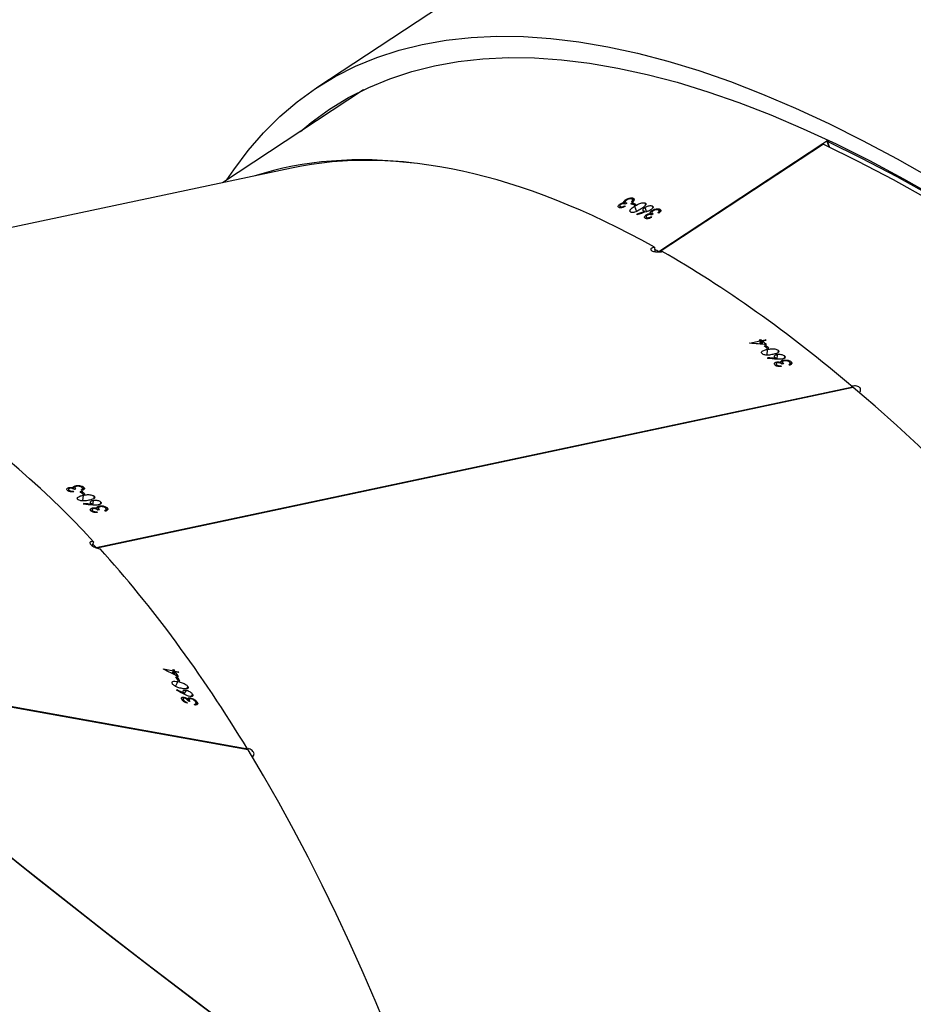
# Model space of a CAD drawing. Units: centimetres. Extents: x -1564 to 1131, y -2520 to -1089.
# Drawn here: x -299 to -281, y -1996 to -1976 of the extents above; entities that cross this region are included whole.
import ezdxf

# ---------------------------------------------------------------- set-up
doc = ezdxf.new("R2010")
doc.units = ezdxf.units.CM
doc.layers.add('VP-EQ', color=7, linetype='Continuous', true_color=0x8a3492)
doc.layers.add('VP-HIC', color=6, linetype='Continuous')

# ---------------------------------------------------------------- blocks, each defined once
blk = doc.blocks.new('3231_')
at = {"color": 7, "linetype": 'Continuous', "lineweight": 25}
for p, q in [((2250.418, 769.064), (2264.949, 766.449)), ((2250.43, 769.062), (2250.426, 769.051)), ((2250.426, 769.051), (2264.965, 766.435)), ((2251.436, 768.11), (2251.466, 768.163)), ((2251.478, 768.164), (2251.461, 768.134)), ((2251.462, 768.136), (2251.478, 768.164)), ((2251.482, 768.164), (2251.493, 768.145)), ((2251.573, 768.021), (2251.585, 768.042)), ((2251.584, 768.093), (2251.614, 768.087)), ((2251.595, 768.049), (2251.616, 768.086)), ((2251.618, 768.024), (2251.637, 768.058)), ((2251.63, 768.042), (2251.638, 768.057)), ((2251.634, 768.129), (2251.645, 768.111)), ((2251.645, 768.111), (2251.651, 768.122)), ((2251.704, 768.007), (2251.719, 768.033)), ((2251.715, 768.059), (2251.726, 768.077)), ((2251.72, 768.033), (2251.737, 768.064)), ((2251.533, 767.947), (2251.559, 767.994)), ((2251.625, 767.793), (2251.651, 767.839)), ((2251.661, 767.866), (2251.698, 767.931)), ((2251.696, 767.933), (2251.703, 767.945)), ((2251.847, 767.858), (2251.854, 767.869)), ((2251.784, 767.686), (2251.814, 767.68)), ((2251.822, 767.695), (2251.875, 767.789)), ((2251.832, 767.608), (2251.845, 767.63)), ((2251.803, 767.514), (2251.871, 767.502)), ((2251.803, 767.514), (2251.815, 767.496)), ((2251.815, 767.496), (2251.823, 767.511)), ((2251.882, 767.484), (2251.815, 767.496)), ((2251.862, 767.602), (2251.832, 767.608)), ((2251.871, 767.502), (2251.9, 767.553)), ((2251.882, 767.484), (2251.916, 767.545)), ((2251.897, 767.461), (2251.938, 767.534)), ((2251.927, 767.456), (2251.897, 767.461)), ((2251.912, 767.479), (2251.942, 767.532)), ((2252.115, 767.442), (2251.912, 767.479)), ((2238.3, 761.803), (2253.439, 765.021)), ((2238.31, 761.794), (2253.459, 765.014)), ((2253.263, 764.275), (2253.26, 764.241)), ((2253.262, 764.246), (2253.264, 764.276)), ((2253.275, 764.28), (2253.291, 764.267)), ((2253.435, 764.307), (2253.45, 764.293)), ((2253.45, 764.293), (2253.451, 764.307)), ((2253.532, 764.271), (2253.534, 764.295)), ((2253.544, 764.251), (2253.547, 764.29)), ((2253.242, 764.21), (2253.247, 764.266)), ((2253.376, 764.091), (2253.38, 764.142)), ((2253.394, 764.252), (2253.425, 764.259)), ((2253.399, 764.179), (2253.401, 764.199)), ((2253.415, 764.217), (2253.419, 764.258)), ((2253.443, 764.2), (2253.447, 764.245)), ((2253.451, 764.221), (2253.453, 764.241)), ((2253.523, 764.064), (2253.531, 764.158)), ((2253.534, 764.217), (2253.535, 764.238)), ((2253.542, 764.143), (2253.543, 764.157)), ((2253.711, 764.13), (2253.712, 764.144)), ((2253.723, 763.963), (2253.732, 764.076)), ((2253.504, 763.98), (2253.508, 764.028)), ((2253.687, 763.939), (2253.719, 763.946)), ((2253.753, 763.883), (2253.755, 763.914)), ((2253.784, 763.889), (2253.753, 763.883)), ((2253.906, 763.894), (2253.921, 763.881)), ((2253.921, 763.881), (2253.922, 763.894)), ((2254.003, 763.861), (2254.005, 763.883)), ((2254.015, 763.841), (2254.018, 763.879)), ((2253.713, 763.8), (2253.717, 763.854)), ((2253.734, 763.862), (2253.731, 763.829)), ((2253.733, 763.834), (2253.735, 763.862)), ((2253.746, 763.867), (2253.761, 763.854)), ((2253.865, 763.842), (2253.896, 763.848)), ((2253.871, 763.771), (2253.872, 763.791)), ((2253.886, 763.808), (2253.89, 763.847)), ((2253.915, 763.791), (2253.918, 763.835)), ((2253.922, 763.812), (2253.924, 763.831)), ((2254.005, 763.809), (2254.007, 763.829)), ((2238.309, 761.805), (2238.31, 761.794)), ((2239.543, 761.288), (2239.548, 761.344)), ((2239.565, 761.353), (2239.562, 761.318)), ((2239.563, 761.323), (2239.566, 761.353)), ((2239.577, 761.358), (2239.592, 761.344)), ((2239.695, 761.33), (2239.726, 761.337)), ((2239.717, 761.295), (2239.72, 761.335)), ((2239.736, 761.385), (2239.751, 761.371)), ((2239.745, 761.277), (2239.749, 761.322)), ((2239.751, 761.371), (2239.752, 761.385)), ((2239.752, 761.299), (2239.754, 761.319)), ((2239.834, 761.349), (2239.836, 761.372)), ((2239.835, 761.295), (2239.837, 761.316)), ((2239.845, 761.328), (2239.848, 761.367)), ((2239.677, 761.169), (2239.682, 761.22)), ((2239.701, 761.257), (2239.702, 761.277)), ((2239.824, 761.142), (2239.832, 761.236)), ((2239.844, 761.221), (2239.845, 761.235)), ((2240.012, 761.207), (2240.013, 761.221)), ((2240.024, 761.041), (2240.033, 761.154)), ((2239.805, 761.058), (2239.809, 761.106)), ((2239.989, 761.017), (2240.02, 761.024)), ((2240.054, 760.961), (2240.057, 760.992)), ((2240.085, 760.967), (2240.054, 760.961)), ((2240.117, 760.874), (2240.122, 760.936)), ((2240.132, 760.861), (2240.138, 760.935)), ((2240.152, 760.845), (2240.159, 760.933)), ((2240.163, 760.868), (2240.169, 760.932)), ((2240.046, 760.859), (2240.117, 760.874)), ((2240.046, 760.859), (2240.062, 760.846)), ((2240.062, 760.846), (2240.063, 760.863)), ((2240.132, 760.861), (2240.062, 760.846)), ((2240.183, 760.852), (2240.152, 760.845)), ((2240.375, 760.913), (2240.163, 760.868)), ((2249.548, 757.409), (2262.636, 760.19)), ((2238.898, 756.928), (2242.183, 759.091)), ((2238.91, 756.922), (2242.193, 759.085)), ((2242.333, 758.396), (2242.35, 758.388)), ((2242.35, 758.388), (2242.346, 758.401)), ((2242.432, 758.399), (2242.424, 758.422)), ((2242.447, 758.386), (2242.434, 758.422)), ((2242.446, 758.347), (2242.44, 758.363)), ((2242.175, 758.23), (2242.159, 758.274)), ((2242.175, 758.294), (2242.187, 758.262)), ((2242.186, 758.271), (2242.177, 758.296)), ((2242.191, 758.31), (2242.208, 758.303)), ((2242.307, 758.328), (2242.335, 758.346)), ((2242.327, 758.166), (2242.313, 758.204)), ((2242.334, 758.306), (2242.323, 758.338)), ((2242.329, 758.259), (2242.323, 758.276)), ((2242.365, 758.296), (2242.348, 758.343)), ((2242.368, 758.32), (2242.36, 758.34)), ((2242.47, 758.195), (2242.438, 758.283)), ((2242.47, 758.278), (2242.466, 758.292)), ((2242.63, 758.329), (2242.625, 758.342)), ((2242.678, 758.173), (2242.64, 758.277)), ((2242.65, 758.136), (2242.678, 758.155)), ((2242.863, 758.176), (2242.88, 758.169)), ((2242.88, 758.169), (2242.876, 758.181)), ((2242.962, 758.181), (2242.954, 758.203)), ((2242.976, 758.169), (2242.963, 758.203)), ((2242.47, 758.106), (2242.457, 758.143)), ((2242.705, 758.012), (2242.689, 758.054)), ((2242.705, 758.074), (2242.716, 758.044)), ((2242.716, 758.052), (2242.707, 758.076)), ((2242.724, 758.107), (2242.711, 758.141)), ((2242.721, 758.09), (2242.738, 758.083)), ((2242.751, 758.125), (2242.724, 758.107)), ((2242.837, 758.109), (2242.865, 758.128)), ((2242.863, 758.089), (2242.852, 758.119)), ((2242.857, 758.043), (2242.852, 758.06)), ((2242.894, 758.08), (2242.878, 758.125)), ((2242.897, 758.103), (2242.889, 758.123)), ((2242.974, 758.131), (2242.969, 758.147)), ((2248.107, 755.842), (2250.933, 757.703)), ((2238.778, 756.985), (2238.818, 756.875)), ((2238.83, 756.87), (2238.789, 756.979)), ((2238.83, 756.87), (2238.789, 756.979)), ((2238.788, 756.855), (2238.818, 756.875)), ((2238.799, 756.85), (2238.83, 756.87)), ((2238.83, 756.87), (2238.91, 756.922)), ((2238.906, 756.933), (2238.91, 756.922)), ((2243.507, 752.153), (2249.042, 755.799)), ((2243.507, 752.153), (2249.042, 755.799))]:
    blk.add_line(p, q, dxfattribs=at)
at = {"color": 7, "linetype": 'Continuous', "lineweight": 25, "flags": 128}
for points in [[(2238.898, 756.928), (2238.206, 757.267), (2237.502, 757.637), (2236.789, 758.037), (2236.066, 758.468), (2235.334, 758.928), (2234.595, 759.418), (2233.848, 759.936), (2233.095, 760.483), (2232.335, 761.057), (2231.571, 761.659), (2230.803, 762.287), (2230.031, 762.941), (2229.256, 763.621), (2228.479, 764.325), (2227.701, 765.054), (2226.922, 765.806), (2226.144, 766.58), (2225.366, 767.377), (2224.59, 768.194), (2223.816, 769.032)], [(2223.736, 768.979), (2224.51, 768.141), (2225.286, 767.324), (2226.063, 766.527), (2226.842, 765.753), (2227.621, 765.001), (2228.399, 764.273), (2229.176, 763.568), (2229.951, 762.889), (2230.723, 762.234), (2231.491, 761.606), (2232.255, 761.004), (2233.014, 760.43), (2233.768, 759.883), (2234.514, 759.365), (2235.254, 758.875), (2235.985, 758.415), (2236.708, 757.985), (2237.422, 757.584), (2238.125, 757.214), (2238.818, 756.875)], [(2252.113, 767.446), (2252.113, 767.445), (2252.114, 767.445), (2252.114, 767.444), (2252.114, 767.444), (2252.115, 767.444), (2252.115, 767.443), (2252.115, 767.443), (2252.115, 767.442)], [(2249.371, 756.674), (2249.154, 756.495), (2248.789, 756.231), (2248.405, 755.997), (2248.003, 755.792), (2247.581, 755.618), (2247.141, 755.473), (2246.683, 755.358), (2246.208, 755.274), (2245.715, 755.22), (2245.206, 755.196), (2244.681, 755.203), (2244.139, 755.24), (2243.583, 755.307), (2243.012, 755.405), (2242.426, 755.532), (2241.827, 755.69), (2241.214, 755.878), (2240.589, 756.095), (2239.952, 756.343), (2239.303, 756.619), (2238.643, 756.925), (2237.973, 757.259), (2237.293, 757.622), (2236.604, 758.013)], [(2249.371, 756.674), (2249.154, 756.495), (2248.789, 756.231), (2248.405, 755.997), (2248.003, 755.792), (2247.581, 755.618), (2247.141, 755.473), (2246.683, 755.358), (2246.208, 755.274), (2245.715, 755.22), (2245.206, 755.196), (2244.681, 755.203), (2244.139, 755.24), (2243.583, 755.307), (2243.012, 755.405), (2242.426, 755.532), (2241.827, 755.69), (2241.214, 755.878), (2240.589, 756.095), (2239.952, 756.343), (2239.303, 756.619), (2238.643, 756.925), (2237.973, 757.259), (2237.293, 757.622), (2236.604, 758.013)], [(2250.841, 757.642), (2250.706, 757.442), (2250.419, 757.058), (2250.111, 756.703), (2249.782, 756.377), (2249.433, 756.081), (2249.065, 755.814), (2248.676, 755.577), (2248.268, 755.369), (2247.841, 755.192), (2247.396, 755.046), (2246.932, 754.93), (2246.45, 754.844), (2245.952, 754.79), (2245.436, 754.766), (2244.904, 754.772), (2244.356, 754.81), (2243.792, 754.878), (2243.214, 754.977), (2242.621, 755.106), (2242.014, 755.266), (2241.394, 755.456), (2240.761, 755.676), (2240.115, 755.927), (2239.458, 756.207), (2238.79, 756.516), (2238.112, 756.855), (2237.423, 757.222), (2236.725, 757.618)], [(2250.841, 757.642), (2250.706, 757.442), (2250.419, 757.058), (2250.111, 756.703), (2249.782, 756.377), (2249.433, 756.081), (2249.065, 755.814), (2248.676, 755.577), (2248.268, 755.369), (2247.841, 755.192), (2247.396, 755.046), (2246.932, 754.93), (2246.45, 754.844), (2245.952, 754.79), (2245.436, 754.766), (2244.904, 754.772), (2244.356, 754.81), (2243.792, 754.878), (2243.214, 754.977), (2242.621, 755.106), (2242.014, 755.266), (2241.394, 755.456), (2240.761, 755.676), (2240.115, 755.927), (2239.458, 756.207), (2238.79, 756.516), (2238.112, 756.855), (2237.423, 757.222), (2236.725, 757.618)], [(2240.372, 760.916), (2240.372, 760.915), (2240.373, 760.915), (2240.373, 760.915), (2240.373, 760.914), (2240.374, 760.914), (2240.374, 760.914), (2240.374, 760.913), (2240.375, 760.913)]]:
    blk.add_lwpolyline(points, dxfattribs=at)
at = {"color": 7, "linetype": 'Continuous', "lineweight": 25}
for centre, radius, start, end in [((2271.84, 779.96), 23.514, 211.4684, 211.6911), ((2271.87, 779.955), 23.514, 211.4684, 211.6911), ((2271.625, 779.851), 23.296, 211.7357, 212.0122), ((2271.486, 779.765), 23.132, 212.0649, 212.1325), ((2271.516, 779.759), 23.132, 212.0649, 212.1325), ((2268.668, 781.334), 22.957, 229.2642, 229.4796), ((2268.699, 781.341), 22.957, 229.2642, 229.4796), ((2254.94, 778.398), 22.927, 229.2961, 229.5117), ((2254.972, 778.404), 22.927, 229.2961, 229.5117), ((2254.739, 778.192), 22.665, 229.5549, 229.8228), ((2254.612, 778.041), 22.467, 229.874, 229.9396), ((2254.643, 778.047), 22.467, 229.874, 229.9396), ((2250.516, 777.504), 20.877, 247.9499, 248.1667), ((2250.488, 777.486), 20.877, 247.9499, 248.1667)]:
    blk.add_arc(centre, radius, start, end, dxfattribs=at)
for centre, major_axis, ratio, start_param, end_param in [((2262.004, 800.439), (-0.399, 40.043), 0.475319, 6.193004, 8.749554), ((2235.429, 794.79), (-15.26, 37.029), 0.402784, 6.209414, 8.762865), ((2262.004, 800.439), (-0.399, 40.043), 0.475319, 2.466875, 2.650586), ((2266.139, 799.694), (64.023, -33.117), 0.483393, 4.736577, 4.739224), ((2266.092, 799.703), (64.034, -33.118), 0.483321, 4.737468, 4.739811), ((2269.469, 799.095), (21.371, 36.286), 0.030267, 3.69351, 3.694123), ((2265.353, 799.836), (61.515, -32.873), 0.499706, 4.75902, 4.763866), ((2262.004, 800.439), (-0.523, 40.093), 0.474106, 2.64801, 2.652135), ((2253.447, 764.965), (0.263, 0.72), 0.112775, 4.654175, 4.761438), ((2262.004, 800.439), (-0.399, 40.043), 0.475319, 2.658314, 3.051411), ((2253.469, 798.624), (71.744, -7.485), 0.475744, 4.762771, 4.765418), ((2253.419, 798.614), (71.756, -7.481), 0.475672, 4.763655, 4.765998), ((2256.894, 799.352), (7.031, 41.836), 0.114418, 3.731056, 3.731669), ((2235.429, 794.79), (-15.26, 37.029), 0.402784, 2.480186, 2.663897), ((2239.734, 795.705), (71.744, -7.485), 0.475744, 4.763277, 4.765924), ((2239.684, 795.694), (71.756, -7.481), 0.475672, 4.764162, 4.766505), ((2243.2, 796.442), (7.031, 41.836), 0.114418, 3.73055, 3.731163), ((2238.915, 795.531), (69.208, -8.284), 0.492182, 4.787403, 4.792248), ((2235.429, 794.79), (-15.369, 37.036), 0.401811, 2.661765, 2.66589), ((2242.202, 759.036), (-0.069, 0.756), 0.097467, 4.645456, 4.766647), ((2235.429, 794.79), (-15.26, 37.029), 0.402784, 2.671625, 3.067822), ((2227.877, 789.815), (69.187, 19.023), 0.479025, 4.791833, 4.79448), ((2227.833, 789.786), (69.197, 19.031), 0.478951, 4.792709, 4.795053), ((2230.908, 791.812), (-8.392, 41.611), 0.204567, 3.737215, 3.737828), ((2235.429, 794.79), (-15.369, 37.036), 0.401811, 2.916616, 3.107475)]:
    blk.add_ellipse(centre, major_axis=major_axis, ratio=ratio, start_param=start_param, end_param=end_param, dxfattribs=at)
for points, knots in [([(2250.338, 769.204), (2250.334, 769.202), (2250.318, 769.194), (2250.303, 769.172), (2250.296, 769.141), (2250.307, 769.107), (2250.335, 769.076), (2250.371, 769.051), (2250.4, 769.042), (2250.413, 769.038)], [0, 0, 0, 0, 0.0547136, 0.2144336, 0.376415, 0.5412414, 0.708256, 0.8758172, 1, 1, 1, 1]), ([(2251.436, 768.11), (2251.432, 768.119), (2251.425, 768.134), (2251.429, 768.151), (2251.445, 768.162), (2251.466, 768.164), (2251.48, 768.164), (2251.482, 768.164)], [0, 0, 0, 0, 0.261181, 0.466868, 0.672525, 0.946309, 1, 1, 1, 1]), ([(2251.573, 768.021), (2251.562, 768.024), (2251.538, 768.03), (2251.502, 768.048), (2251.471, 768.069), (2251.449, 768.091), (2251.44, 768.104), (2251.436, 768.11)], [0, 0, 0, 0, 0.214962, 0.430738, 0.643883, 0.845445, 1, 1, 1, 1]), ([(2251.462, 768.136), (2251.461, 768.134), (2251.458, 768.128), (2251.46, 768.117), (2251.465, 768.108), (2251.467, 768.104)], [0, 0, 0, 0, 0.251502, 0.68519, 1, 1, 1, 1]), ([(2251.493, 768.145), (2251.49, 768.145), (2251.483, 768.145), (2251.471, 768.143), (2251.466, 768.139), (2251.462, 768.136)], [0, 0, 0, 0, 0.251452, 0.50335, 1, 1, 1, 1]), ([(2251.467, 768.104), (2251.472, 768.096), (2251.482, 768.082), (2251.506, 768.063), (2251.528, 768.05), (2251.547, 768.043), (2251.556, 768.041), (2251.56, 768.04)], [0, 0, 0, 0, 0.314144, 0.530557, 0.746721, 0.911287, 1, 1, 1, 1]), ([(2251.56, 768.04), (2251.566, 768.039), (2251.578, 768.038), (2251.591, 768.043), (2251.598, 768.051), (2251.597, 768.068), (2251.589, 768.083), (2251.584, 768.093)], [0, 0, 0, 0, 0.158685, 0.318202, 0.482069, 0.648831, 1, 1, 1, 1]), ([(2251.618, 768.024), (2251.615, 768.023), (2251.607, 768.019), (2251.591, 768.018), (2251.578, 768.02), (2251.573, 768.021)], [0, 0, 0, 0, 0.251612, 0.747403, 1, 1, 1, 1]), ([(2251.614, 768.087), (2251.621, 768.078), (2251.631, 768.064), (2251.65, 768.046), (2251.666, 768.035), (2251.681, 768.028), (2251.69, 768.026), (2251.694, 768.026)], [0, 0, 0, 0, 0.39392, 0.590796, 0.743647, 0.897451, 1, 1, 1, 1]), ([(2251.63, 768.042), (2251.63, 768.04), (2251.629, 768.036), (2251.626, 768.03), (2251.621, 768.026), (2251.618, 768.024)], [0, 0, 0, 0, 0.25121, 0.502994, 1, 1, 1, 1]), ([(2251.704, 768.007), (2251.696, 768.009), (2251.678, 768.013), (2251.651, 768.026), (2251.637, 768.037), (2251.63, 768.042)], [0, 0, 0, 0, 0.345332, 0.694038, 1, 1, 1, 1]), ([(2251.634, 768.129), (2251.65, 768.124), (2251.676, 768.114), (2251.71, 768.093), (2251.732, 768.073), (2251.741, 768.06), (2251.745, 768.054)], [0, 0, 0, 0, 0.344776, 0.573021, 0.801581, 1, 1, 1, 1]), ([(2251.715, 768.059), (2251.71, 768.066), (2251.702, 768.077), (2251.68, 768.094), (2251.661, 768.103), (2251.649, 768.109), (2251.645, 768.111)], [0, 0, 0, 0, 0.344467, 0.567925, 0.861884, 1, 1, 1, 1]), ([(2251.694, 768.026), (2251.698, 768.025), (2251.707, 768.024), (2251.717, 768.028), (2251.722, 768.035), (2251.722, 768.046), (2251.717, 768.055), (2251.715, 768.059)], [0, 0, 0, 0, 0.161626, 0.323981, 0.555356, 0.777306, 1, 1, 1, 1]), ([(2251.745, 768.054), (2251.749, 768.046), (2251.756, 768.03), (2251.75, 768.013), (2251.733, 768.005), (2251.715, 768.005), (2251.706, 768.007), (2251.704, 768.007)], [0, 0, 0, 0, 0.267408, 0.536736, 0.766676, 0.971093, 1, 1, 1, 1]), ([(2251.533, 767.947), (2251.529, 767.954), (2251.522, 767.969), (2251.528, 767.986), (2251.545, 767.994), (2251.565, 767.996), (2251.58, 767.994), (2251.585, 767.993)], [0, 0, 0, 0, 0.235221, 0.472177, 0.680377, 0.884714, 1, 1, 1, 1]), ([(2251.661, 767.866), (2251.65, 767.869), (2251.627, 767.874), (2251.592, 767.891), (2251.564, 767.911), (2251.544, 767.93), (2251.536, 767.942), (2251.533, 767.947)], [0, 0, 0, 0, 0.227511, 0.457234, 0.652752, 0.863379, 1, 1, 1, 1]), ([(2251.585, 767.993), (2251.601, 767.989), (2251.625, 767.982), (2251.658, 767.967), (2251.675, 767.959), (2251.684, 767.955)], [0, 0, 0, 0, 0.480986, 0.739101, 1, 1, 1, 1]), ([(2251.625, 767.793), (2251.622, 767.8), (2251.615, 767.813), (2251.62, 767.829), (2251.636, 767.839), (2251.674, 767.844), (2251.713, 767.838), (2251.738, 767.834)], [0, 0, 0, 0, 0.145179, 0.291204, 0.428814, 0.635852, 1, 1, 1, 1]), ([(2251.712, 767.911), (2251.715, 767.904), (2251.722, 767.89), (2251.716, 767.874), (2251.701, 767.865), (2251.681, 767.863), (2251.666, 767.865), (2251.661, 767.866)], [0, 0, 0, 0, 0.229668, 0.461231, 0.671478, 0.888471, 1, 1, 1, 1]), ([(2251.696, 767.933), (2251.697, 767.931), (2251.7, 767.928), (2251.706, 767.92), (2251.709, 767.915), (2251.712, 767.911)], [0, 0, 0, 0, 0.250079, 0.500213, 1, 1, 1, 1]), ([(2251.738, 767.834), (2251.767, 767.828), (2251.81, 767.819), (2251.868, 767.794), (2251.901, 767.773), (2251.923, 767.754), (2251.931, 767.742), (2251.934, 767.738)], [0, 0, 0, 0, 0.421574, 0.610955, 0.759508, 0.908201, 1, 1, 1, 1]), ([(2251.822, 767.695), (2251.794, 767.701), (2251.753, 767.709), (2251.696, 767.733), (2251.661, 767.755), (2251.637, 767.776), (2251.628, 767.788), (2251.625, 767.793)], [0, 0, 0, 0, 0.399713, 0.572632, 0.747087, 0.901555, 1, 1, 1, 1]), ([(2251.934, 767.738), (2251.937, 767.731), (2251.944, 767.717), (2251.939, 767.701), (2251.921, 767.69), (2251.883, 767.685), (2251.845, 767.691), (2251.822, 767.695)], [0, 0, 0, 0, 0.1486476, 0.2980066, 0.4401515, 0.661886, 1, 1, 1, 1]), ([(2253.513, 764.893), (2253.526, 764.892), (2253.552, 764.889), (2253.577, 764.894), (2253.59, 764.907), (2253.586, 764.925), (2253.572, 764.945), (2253.547, 764.967), (2253.507, 764.993), (2253.46, 765.015), (2253.416, 765.03), (2253.392, 765.035), (2253.382, 765.037)], [0, 0, 0, 0, 0.103993, 0.208651, 0.31454, 0.422282, 0.491055, 0.600741, 0.710459, 0.819229, 0.926182, 1, 1, 1, 1]), ([(2253.242, 764.21), (2253.236, 764.217), (2253.225, 764.229), (2253.225, 764.248), (2253.239, 764.264), (2253.259, 764.275), (2253.273, 764.28), (2253.275, 764.28)], [0, 0, 0, 0, 0.2611738, 0.4668593, 0.6725158, 0.9462995, 1, 1, 1, 1]), ([(2253.435, 764.307), (2253.452, 764.308), (2253.48, 764.309), (2253.519, 764.302), (2253.546, 764.291), (2253.558, 764.282), (2253.563, 764.278)], [0, 0, 0, 0, 0.34478, 0.573024, 0.801584, 1, 1, 1, 1]), ([(2253.532, 764.271), (2253.526, 764.276), (2253.515, 764.284), (2253.49, 764.291), (2253.468, 764.293), (2253.454, 764.293), (2253.45, 764.293)], [0, 0, 0, 0, 0.344471, 0.567928, 0.861889, 1, 1, 1, 1]), ([(2253.519, 764.231), (2253.523, 764.232), (2253.532, 764.234), (2253.541, 764.242), (2253.545, 764.251), (2253.542, 764.262), (2253.536, 764.268), (2253.532, 764.271)], [0, 0, 0, 0, 0.16163, 0.32399, 0.555367, 0.777318, 1, 1, 1, 1]), ([(2253.563, 764.278), (2253.569, 764.272), (2253.58, 764.26), (2253.578, 764.241), (2253.562, 764.227), (2253.545, 764.22), (2253.535, 764.217), (2253.534, 764.217)], [0, 0, 0, 0, 0.267401, 0.536723, 0.766661, 0.971079, 1, 1, 1, 1]), ([(2253.399, 764.179), (2253.387, 764.177), (2253.362, 764.174), (2253.322, 764.176), (2253.286, 764.185), (2253.259, 764.197), (2253.247, 764.206), (2253.242, 764.21)], [0, 0, 0, 0, 0.214968, 0.430749, 0.643896, 0.845458, 1, 1, 1, 1]), ([(2253.262, 764.246), (2253.261, 764.243), (2253.259, 764.237), (2253.264, 764.227), (2253.271, 764.22), (2253.273, 764.217)], [0, 0, 0, 0, 0.2515063, 0.6851923, 1, 1, 1, 1]), ([(2253.291, 764.267), (2253.287, 764.265), (2253.281, 764.262), (2253.269, 764.256), (2253.265, 764.25), (2253.262, 764.246)], [0, 0, 0, 0, 0.251453, 0.503353, 1, 1, 1, 1]), ([(2253.273, 764.217), (2253.281, 764.211), (2253.294, 764.201), (2253.322, 764.193), (2253.348, 764.189), (2253.368, 764.19), (2253.378, 764.191), (2253.381, 764.192)], [0, 0, 0, 0, 0.314147, 0.530559, 0.746721, 0.91129, 1, 1, 1, 1]), ([(2253.376, 764.091), (2253.371, 764.097), (2253.36, 764.109), (2253.362, 764.127), (2253.377, 764.142), (2253.397, 764.151), (2253.412, 764.155), (2253.418, 764.157)], [0, 0, 0, 0, 0.235215, 0.472163, 0.68036, 0.884698, 1, 1, 1, 1]), ([(2253.523, 764.064), (2253.511, 764.063), (2253.487, 764.059), (2253.449, 764.061), (2253.415, 764.069), (2253.391, 764.08), (2253.38, 764.088), (2253.376, 764.091)], [0, 0, 0, 0, 0.227517, 0.457248, 0.652768, 0.863397, 1, 1, 1, 1]), ([(2253.381, 764.192), (2253.388, 764.194), (2253.4, 764.197), (2253.412, 764.207), (2253.417, 764.218), (2253.412, 764.233), (2253.401, 764.245), (2253.394, 764.252)], [0, 0, 0, 0, 0.158689, 0.31821, 0.482081, 0.648843, 1, 1, 1, 1]), ([(2253.443, 764.2), (2253.441, 764.197), (2253.433, 764.191), (2253.418, 764.184), (2253.404, 764.18), (2253.399, 764.179)], [0, 0, 0, 0, 0.251613, 0.747408, 1, 1, 1, 1]), ([(2253.418, 764.157), (2253.434, 764.159), (2253.46, 764.162), (2253.497, 764.161), (2253.516, 764.159), (2253.525, 764.159)], [0, 0, 0, 0, 0.480987, 0.739102, 1, 1, 1, 1]), ([(2253.425, 764.259), (2253.434, 764.253), (2253.447, 764.243), (2253.47, 764.233), (2253.489, 764.229), (2253.506, 764.229), (2253.515, 764.23), (2253.519, 764.231)], [0, 0, 0, 0, 0.393908, 0.59079, 0.743642, 0.897447, 1, 1, 1, 1]), ([(2253.451, 764.221), (2253.451, 764.22), (2253.452, 764.216), (2253.45, 764.208), (2253.446, 764.203), (2253.443, 764.2)], [0, 0, 0, 0, 0.251213, 0.503, 1, 1, 1, 1]), ([(2253.534, 764.217), (2253.525, 764.216), (2253.506, 764.213), (2253.476, 764.215), (2253.459, 764.219), (2253.451, 764.221)], [0, 0, 0, 0, 0.345339, 0.694052, 1, 1, 1, 1]), ([(2253.563, 764.128), (2253.568, 764.122), (2253.578, 764.111), (2253.576, 764.094), (2253.563, 764.079), (2253.543, 764.069), (2253.528, 764.066), (2253.523, 764.064)], [0, 0, 0, 0, 0.229661, 0.461218, 0.67146, 0.888457, 1, 1, 1, 1]), ([(2253.542, 764.143), (2253.544, 764.142), (2253.548, 764.139), (2253.555, 764.134), (2253.56, 764.131), (2253.563, 764.128)], [0, 0, 0, 0, 0.250085, 0.500223, 1, 1, 1, 1]), ([(2253.607, 764.063), (2253.638, 764.069), (2253.683, 764.078), (2253.746, 764.077), (2253.784, 764.069), (2253.81, 764.059), (2253.821, 764.051), (2253.825, 764.048)], [0, 0, 0, 0, 0.421577, 0.610961, 0.759512, 0.908204, 1, 1, 1, 1]), ([(2253.504, 763.98), (2253.499, 763.985), (2253.489, 763.995), (2253.49, 764.012), (2253.504, 764.029), (2253.541, 764.048), (2253.581, 764.058), (2253.607, 764.063)], [0, 0, 0, 0, 0.1451745, 0.2911943, 0.4288006, 0.6358394, 1, 1, 1, 1]), ([(2253.723, 763.963), (2253.693, 763.957), (2253.651, 763.949), (2253.589, 763.95), (2253.548, 763.957), (2253.519, 763.968), (2253.508, 763.976), (2253.504, 763.98)], [0, 0, 0, 0, 0.399716, 0.572633, 0.747086, 0.901553, 1, 1, 1, 1]), ([(2253.825, 764.048), (2253.83, 764.043), (2253.84, 764.032), (2253.838, 764.015), (2253.823, 763.997), (2253.786, 763.978), (2253.747, 763.969), (2253.723, 763.963)], [0, 0, 0, 0, 0.148642, 0.297996, 0.440138, 0.661874, 1, 1, 1, 1]), ([(2253.906, 763.894), (2253.923, 763.895), (2253.951, 763.897), (2253.99, 763.89), (2254.017, 763.88), (2254.029, 763.872), (2254.035, 763.868)], [0, 0, 0, 0, 0.344571, 0.572824, 0.801385, 1, 1, 1, 1]), ([(2254.003, 763.861), (2253.997, 763.865), (2253.986, 763.873), (2253.961, 763.88), (2253.939, 763.881), (2253.925, 763.881), (2253.921, 763.881)], [0, 0, 0, 0, 0.344202, 0.5677177, 0.861525, 1, 1, 1, 1]), ([(2253.713, 763.8), (2253.706, 763.808), (2253.694, 763.82), (2253.698, 763.839), (2253.714, 763.855), (2253.734, 763.863), (2253.746, 763.867)], [0, 0, 0, 0, 0.309376, 0.512529, 0.715717, 1, 1, 1, 1]), ([(2253.871, 763.771), (2253.858, 763.769), (2253.834, 763.766), (2253.793, 763.768), (2253.757, 763.776), (2253.73, 763.787), (2253.718, 763.796), (2253.713, 763.8)], [0, 0, 0, 0, 0.214634, 0.430078, 0.643055, 0.84462, 1, 1, 1, 1]), ([(2253.733, 763.834), (2253.732, 763.832), (2253.73, 763.825), (2253.735, 763.816), (2253.742, 763.809), (2253.745, 763.806)], [0, 0, 0, 0, 0.251252, 0.685076, 1, 1, 1, 1]), ([(2253.761, 763.854), (2253.758, 763.853), (2253.752, 763.85), (2253.74, 763.844), (2253.736, 763.838), (2253.733, 763.834)], [0, 0, 0, 0, 0.251381, 0.50321, 1, 1, 1, 1]), ([(2253.745, 763.806), (2253.752, 763.801), (2253.765, 763.792), (2253.794, 763.784), (2253.819, 763.78), (2253.839, 763.781), (2253.849, 763.783), (2253.853, 763.783)], [0, 0, 0, 0, 0.313914, 0.530461, 0.746768, 0.911089, 1, 1, 1, 1]), ([(2253.853, 763.783), (2253.859, 763.785), (2253.872, 763.789), (2253.883, 763.798), (2253.888, 763.808), (2253.883, 763.824), (2253.872, 763.834), (2253.865, 763.842)], [0, 0, 0, 0, 0.158426, 0.317682, 0.481331, 0.648066, 1, 1, 1, 1]), ([(2253.915, 763.791), (2253.912, 763.789), (2253.905, 763.783), (2253.889, 763.776), (2253.875, 763.772), (2253.871, 763.771)], [0, 0, 0, 0, 0.251573, 0.747055, 1, 1, 1, 1]), ([(2253.896, 763.848), (2253.905, 763.842), (2253.918, 763.833), (2253.942, 763.824), (2253.96, 763.82), (2253.977, 763.82), (2253.986, 763.821), (2253.99, 763.822)], [0, 0, 0, 0, 0.394634, 0.591191, 0.74397, 0.897705, 1, 1, 1, 1]), ([(2253.922, 763.812), (2253.922, 763.811), (2253.923, 763.807), (2253.922, 763.8), (2253.917, 763.795), (2253.915, 763.791)], [0, 0, 0, 0, 0.251027, 0.502626, 1, 1, 1, 1]), ([(2254.005, 763.809), (2253.996, 763.807), (2253.977, 763.804), (2253.947, 763.806), (2253.93, 763.81), (2253.922, 763.812)], [0, 0, 0, 0, 0.344889, 0.693143, 1, 1, 1, 1]), ([(2253.99, 763.822), (2253.994, 763.823), (2254.003, 763.825), (2254.012, 763.833), (2254.016, 763.841), (2254.013, 763.852), (2254.007, 763.858), (2254.003, 763.861)], [0, 0, 0, 0, 0.161366, 0.32346, 0.554631, 0.776559, 1, 1, 1, 1]), ([(2254.035, 763.868), (2254.04, 763.862), (2254.051, 763.85), (2254.049, 763.832), (2254.034, 763.818), (2254.016, 763.812), (2254.006, 763.809), (2254.005, 763.809)], [0, 0, 0, 0, 0.267814, 0.537559, 0.767597, 0.971946, 1, 1, 1, 1]), ([(2238.18, 761.909), (2238.174, 761.904), (2238.159, 761.888), (2238.149, 761.859), (2238.152, 761.827), (2238.172, 761.799), (2238.206, 761.779), (2238.251, 761.77), (2238.294, 761.771), (2238.319, 761.778), (2238.326, 761.78)], [0, 0, 0, 0, 0.077154, 0.215409, 0.355621, 0.498295, 0.642864, 0.787906, 0.931787, 1, 1, 1, 1]), ([(2239.543, 761.288), (2239.537, 761.295), (2239.526, 761.307), (2239.527, 761.325), (2239.54, 761.342), (2239.56, 761.352), (2239.574, 761.357), (2239.577, 761.358)], [0, 0, 0, 0, 0.261181, 0.466868, 0.672525, 0.946309, 1, 1, 1, 1]), ([(2239.563, 761.323), (2239.562, 761.321), (2239.561, 761.314), (2239.565, 761.304), (2239.572, 761.297), (2239.575, 761.294)], [0, 0, 0, 0, 0.251502, 0.68519, 1, 1, 1, 1]), ([(2239.592, 761.344), (2239.589, 761.343), (2239.582, 761.34), (2239.571, 761.333), (2239.566, 761.327), (2239.563, 761.323)], [0, 0, 0, 0, 0.251452, 0.50335, 1, 1, 1, 1]), ([(2239.683, 761.27), (2239.689, 761.271), (2239.702, 761.275), (2239.713, 761.284), (2239.718, 761.295), (2239.713, 761.311), (2239.703, 761.322), (2239.695, 761.33)], [0, 0, 0, 0, 0.158685, 0.318202, 0.482069, 0.648831, 1, 1, 1, 1]), ([(2239.726, 761.337), (2239.735, 761.33), (2239.748, 761.32), (2239.772, 761.311), (2239.791, 761.307), (2239.807, 761.306), (2239.816, 761.308), (2239.82, 761.308)], [0, 0, 0, 0, 0.39392, 0.590796, 0.743647, 0.897451, 1, 1, 1, 1]), ([(2239.736, 761.385), (2239.753, 761.385), (2239.781, 761.387), (2239.82, 761.379), (2239.848, 761.369), (2239.859, 761.36), (2239.865, 761.356)], [0, 0, 0, 0, 0.344776, 0.573021, 0.801581, 1, 1, 1, 1]), ([(2239.834, 761.349), (2239.827, 761.354), (2239.817, 761.361), (2239.791, 761.369), (2239.77, 761.371), (2239.756, 761.371), (2239.751, 761.371)], [0, 0, 0, 0, 0.3444673, 0.5679248, 0.8618836, 1, 1, 1, 1]), ([(2239.82, 761.308), (2239.824, 761.31), (2239.833, 761.312), (2239.842, 761.319), (2239.846, 761.329), (2239.843, 761.339), (2239.837, 761.346), (2239.834, 761.349)], [0, 0, 0, 0, 0.161626, 0.323981, 0.555356, 0.777306, 1, 1, 1, 1]), ([(2239.865, 761.356), (2239.87, 761.35), (2239.881, 761.337), (2239.879, 761.319), (2239.864, 761.304), (2239.846, 761.297), (2239.836, 761.295), (2239.835, 761.295)], [0, 0, 0, 0, 0.267408, 0.536736, 0.766676, 0.971093, 1, 1, 1, 1]), ([(2239.701, 761.257), (2239.688, 761.255), (2239.664, 761.251), (2239.623, 761.254), (2239.587, 761.263), (2239.56, 761.275), (2239.548, 761.284), (2239.543, 761.288)], [0, 0, 0, 0, 0.2149624, 0.4307381, 0.6438826, 0.8454452, 1, 1, 1, 1]), ([(2239.575, 761.294), (2239.582, 761.289), (2239.595, 761.279), (2239.624, 761.27), (2239.649, 761.267), (2239.67, 761.267), (2239.679, 761.269), (2239.683, 761.27)], [0, 0, 0, 0, 0.314144, 0.530557, 0.746721, 0.911287, 1, 1, 1, 1]), ([(2239.677, 761.169), (2239.672, 761.175), (2239.662, 761.187), (2239.664, 761.205), (2239.679, 761.22), (2239.698, 761.229), (2239.714, 761.233), (2239.719, 761.234)], [0, 0, 0, 0, 0.235221, 0.472177, 0.680377, 0.884714, 1, 1, 1, 1]), ([(2239.824, 761.142), (2239.812, 761.14), (2239.788, 761.136), (2239.75, 761.139), (2239.716, 761.147), (2239.692, 761.158), (2239.682, 761.166), (2239.677, 761.169)], [0, 0, 0, 0, 0.2275106, 0.4572343, 0.6527517, 0.8633793, 1, 1, 1, 1]), ([(2239.745, 761.277), (2239.742, 761.275), (2239.735, 761.268), (2239.72, 761.261), (2239.705, 761.258), (2239.701, 761.257)], [0, 0, 0, 0, 0.251612, 0.747403, 1, 1, 1, 1]), ([(2239.719, 761.234), (2239.736, 761.236), (2239.761, 761.24), (2239.798, 761.238), (2239.817, 761.237), (2239.827, 761.236)], [0, 0, 0, 0, 0.480986, 0.739101, 1, 1, 1, 1]), ([(2239.752, 761.299), (2239.753, 761.297), (2239.753, 761.293), (2239.752, 761.286), (2239.748, 761.281), (2239.745, 761.277)], [0, 0, 0, 0, 0.25121, 0.5029937, 1, 1, 1, 1]), ([(2239.835, 761.295), (2239.826, 761.293), (2239.808, 761.29), (2239.778, 761.293), (2239.76, 761.297), (2239.752, 761.299)], [0, 0, 0, 0, 0.345332, 0.694038, 1, 1, 1, 1]), ([(2239.805, 761.058), (2239.8, 761.063), (2239.79, 761.073), (2239.792, 761.09), (2239.806, 761.107), (2239.842, 761.126), (2239.883, 761.135), (2239.909, 761.141)], [0, 0, 0, 0, 0.1451791, 0.2912036, 0.4288135, 0.6358523, 1, 1, 1, 1]), ([(2239.864, 761.206), (2239.869, 761.2), (2239.88, 761.189), (2239.877, 761.172), (2239.865, 761.157), (2239.845, 761.147), (2239.829, 761.143), (2239.824, 761.142)], [0, 0, 0, 0, 0.229668, 0.461231, 0.671478, 0.888471, 1, 1, 1, 1]), ([(2239.844, 761.221), (2239.846, 761.219), (2239.849, 761.217), (2239.857, 761.212), (2239.861, 761.208), (2239.864, 761.206)], [0, 0, 0, 0, 0.250079, 0.500213, 1, 1, 1, 1]), ([(2239.909, 761.141), (2239.939, 761.147), (2239.984, 761.156), (2240.047, 761.155), (2240.086, 761.147), (2240.112, 761.137), (2240.122, 761.129), (2240.126, 761.126)], [0, 0, 0, 0, 0.421574, 0.610955, 0.759508, 0.908201, 1, 1, 1, 1]), ([(2240.126, 761.126), (2240.131, 761.12), (2240.141, 761.11), (2240.14, 761.093), (2240.125, 761.075), (2240.088, 761.056), (2240.048, 761.046), (2240.024, 761.041)], [0, 0, 0, 0, 0.148648, 0.298007, 0.440151, 0.661886, 1, 1, 1, 1]), ([(2240.024, 761.041), (2239.995, 761.035), (2239.952, 761.027), (2239.89, 761.028), (2239.85, 761.035), (2239.821, 761.046), (2239.809, 761.054), (2239.805, 761.058)], [0, 0, 0, 0, 0.399713, 0.572632, 0.747087, 0.901555, 1, 1, 1, 1]), ([(2242.28, 758.992), (2242.294, 758.996), (2242.321, 759.003), (2242.346, 759.019), (2242.356, 759.036), (2242.35, 759.052), (2242.332, 759.066), (2242.303, 759.078), (2242.258, 759.087), (2242.207, 759.09), (2242.16, 759.087), (2242.135, 759.082), (2242.124, 759.08)], [0, 0, 0, 0, 0.103993, 0.208651, 0.31454, 0.422282, 0.491055, 0.600741, 0.710459, 0.819229, 0.926182, 1, 1, 1, 1]), ([(2242.333, 758.396), (2242.349, 758.403), (2242.375, 758.415), (2242.413, 758.423), (2242.441, 758.423), (2242.454, 758.419), (2242.46, 758.417)], [0, 0, 0, 0, 0.34478, 0.573024, 0.801584, 1, 1, 1, 1]), ([(2242.335, 758.346), (2242.345, 758.343), (2242.359, 758.338), (2242.383, 758.339), (2242.401, 758.342), (2242.417, 758.347), (2242.425, 758.352), (2242.429, 758.354)], [0, 0, 0, 0, 0.393908, 0.59079, 0.743642, 0.897447, 1, 1, 1, 1]), ([(2242.432, 758.399), (2242.425, 758.401), (2242.414, 758.404), (2242.388, 758.401), (2242.368, 758.395), (2242.355, 758.39), (2242.35, 758.388)], [0, 0, 0, 0, 0.344471, 0.567928, 0.861889, 1, 1, 1, 1]), ([(2242.429, 758.354), (2242.432, 758.357), (2242.44, 758.363), (2242.447, 758.373), (2242.449, 758.383), (2242.443, 758.393), (2242.436, 758.397), (2242.432, 758.399)], [0, 0, 0, 0, 0.16163, 0.32399, 0.555367, 0.777318, 1, 1, 1, 1]), ([(2242.46, 758.417), (2242.466, 758.413), (2242.479, 758.405), (2242.481, 758.387), (2242.47, 758.367), (2242.456, 758.354), (2242.447, 758.347), (2242.446, 758.347)], [0, 0, 0, 0, 0.267401, 0.536723, 0.766661, 0.971079, 1, 1, 1, 1]), ([(2242.175, 758.23), (2242.168, 758.234), (2242.155, 758.241), (2242.151, 758.259), (2242.16, 758.281), (2242.177, 758.298), (2242.189, 758.308), (2242.191, 758.31)], [0, 0, 0, 0, 0.2611738, 0.4668593, 0.6725158, 0.9462995, 1, 1, 1, 1]), ([(2242.329, 758.259), (2242.318, 758.253), (2242.296, 758.24), (2242.257, 758.227), (2242.222, 758.222), (2242.194, 758.223), (2242.181, 758.228), (2242.175, 758.23)], [0, 0, 0, 0, 0.214968, 0.430749, 0.643896, 0.845458, 1, 1, 1, 1]), ([(2242.208, 758.303), (2242.205, 758.3), (2242.2, 758.295), (2242.191, 758.284), (2242.188, 758.276), (2242.186, 758.271)], [0, 0, 0, 0, 0.251453, 0.503353, 1, 1, 1, 1]), ([(2242.186, 758.271), (2242.186, 758.269), (2242.185, 758.262), (2242.192, 758.254), (2242.2, 758.25), (2242.203, 758.248)], [0, 0, 0, 0, 0.251506, 0.685192, 1, 1, 1, 1]), ([(2242.203, 758.248), (2242.211, 758.245), (2242.225, 758.241), (2242.254, 758.243), (2242.279, 758.249), (2242.298, 758.258), (2242.306, 758.263), (2242.309, 758.265)], [0, 0, 0, 0, 0.3141472, 0.5305588, 0.7467207, 0.9112899, 1, 1, 1, 1]), ([(2242.309, 758.265), (2242.315, 758.269), (2242.326, 758.277), (2242.334, 758.291), (2242.336, 758.303), (2242.329, 758.316), (2242.316, 758.323), (2242.307, 758.328)], [0, 0, 0, 0, 0.158689, 0.31821, 0.482081, 0.648843, 1, 1, 1, 1]), ([(2242.327, 758.166), (2242.321, 758.169), (2242.308, 758.177), (2242.306, 758.195), (2242.317, 758.215), (2242.333, 758.232), (2242.346, 758.241), (2242.351, 758.244)], [0, 0, 0, 0, 0.235215, 0.472163, 0.68036, 0.884698, 1, 1, 1, 1]), ([(2242.47, 758.195), (2242.459, 758.189), (2242.437, 758.176), (2242.401, 758.164), (2242.368, 758.159), (2242.343, 758.16), (2242.331, 758.164), (2242.327, 758.166)], [0, 0, 0, 0, 0.227517, 0.457248, 0.652768, 0.863397, 1, 1, 1, 1]), ([(2242.365, 758.296), (2242.364, 758.292), (2242.358, 758.283), (2242.345, 758.271), (2242.333, 758.262), (2242.329, 758.259)], [0, 0, 0, 0, 0.251613, 0.747408, 1, 1, 1, 1]), ([(2242.351, 758.244), (2242.366, 758.253), (2242.389, 758.266), (2242.424, 758.278), (2242.442, 758.284), (2242.451, 758.287)], [0, 0, 0, 0, 0.4809871, 0.7391015, 1, 1, 1, 1]), ([(2242.368, 758.32), (2242.368, 758.318), (2242.37, 758.314), (2242.37, 758.306), (2242.367, 758.3), (2242.365, 758.296)], [0, 0, 0, 0, 0.251213, 0.503, 1, 1, 1, 1]), ([(2242.446, 758.347), (2242.438, 758.342), (2242.421, 758.332), (2242.393, 758.323), (2242.376, 758.321), (2242.368, 758.32)], [0, 0, 0, 0, 0.345339, 0.694052, 1, 1, 1, 1]), ([(2242.47, 758.106), (2242.465, 758.11), (2242.453, 758.116), (2242.451, 758.132), (2242.46, 758.154), (2242.49, 758.187), (2242.526, 758.211), (2242.548, 758.226)], [0, 0, 0, 0, 0.145174, 0.291194, 0.428801, 0.635839, 1, 1, 1, 1]), ([(2242.47, 758.278), (2242.472, 758.278), (2242.476, 758.277), (2242.484, 758.275), (2242.489, 758.273), (2242.493, 758.272)], [0, 0, 0, 0, 0.250085, 0.500223, 1, 1, 1, 1]), ([(2242.493, 758.272), (2242.499, 758.268), (2242.511, 758.261), (2242.513, 758.244), (2242.504, 758.224), (2242.487, 758.208), (2242.474, 758.198), (2242.47, 758.195)], [0, 0, 0, 0, 0.229661, 0.461218, 0.67146, 0.888457, 1, 1, 1, 1]), ([(2242.678, 758.173), (2242.652, 758.156), (2242.614, 758.133), (2242.556, 758.11), (2242.517, 758.101), (2242.487, 758.101), (2242.475, 758.105), (2242.47, 758.106)], [0, 0, 0, 0, 0.399716, 0.572633, 0.747086, 0.901553, 1, 1, 1, 1]), ([(2242.548, 758.226), (2242.576, 758.244), (2242.616, 758.269), (2242.675, 758.291), (2242.712, 758.299), (2242.739, 758.299), (2242.75, 758.295), (2242.755, 758.293)], [0, 0, 0, 0, 0.421577, 0.610961, 0.759512, 0.908204, 1, 1, 1, 1]), ([(2242.755, 758.293), (2242.76, 758.29), (2242.772, 758.283), (2242.774, 758.267), (2242.764, 758.244), (2242.734, 758.211), (2242.699, 758.187), (2242.678, 758.173)], [0, 0, 0, 0, 0.148642, 0.297996, 0.440138, 0.661874, 1, 1, 1, 1]), ([(2242.863, 758.176), (2242.879, 758.183), (2242.905, 758.195), (2242.943, 758.203), (2242.971, 758.204), (2242.983, 758.201), (2242.989, 758.199)], [0, 0, 0, 0, 0.344571, 0.572824, 0.801385, 1, 1, 1, 1]), ([(2242.962, 758.181), (2242.955, 758.182), (2242.943, 758.185), (2242.918, 758.182), (2242.898, 758.176), (2242.885, 758.171), (2242.88, 758.169)], [0, 0, 0, 0, 0.344202, 0.567718, 0.861525, 1, 1, 1, 1]), ([(2242.958, 758.138), (2242.961, 758.14), (2242.969, 758.146), (2242.976, 758.156), (2242.978, 758.166), (2242.973, 758.175), (2242.965, 758.179), (2242.962, 758.181)], [0, 0, 0, 0, 0.161366, 0.32346, 0.554631, 0.776559, 1, 1, 1, 1]), ([(2242.989, 758.199), (2242.996, 758.195), (2243.008, 758.188), (2243.01, 758.17), (2242.999, 758.151), (2242.984, 758.138), (2242.976, 758.132), (2242.974, 758.131)], [0, 0, 0, 0, 0.267814, 0.537559, 0.767597, 0.971946, 1, 1, 1, 1]), ([(2242.705, 758.012), (2242.696, 758.017), (2242.682, 758.024), (2242.682, 758.044), (2242.694, 758.065), (2242.711, 758.081), (2242.721, 758.09)], [0, 0, 0, 0, 0.309376, 0.512529, 0.715717, 1, 1, 1, 1]), ([(2242.857, 758.043), (2242.846, 758.037), (2242.824, 758.024), (2242.786, 758.011), (2242.751, 758.005), (2242.723, 758.006), (2242.71, 758.01), (2242.705, 758.012)], [0, 0, 0, 0, 0.214634, 0.430078, 0.643055, 0.84462, 1, 1, 1, 1]), ([(2242.716, 758.052), (2242.715, 758.05), (2242.715, 758.043), (2242.721, 758.035), (2242.729, 758.032), (2242.733, 758.03)], [0, 0, 0, 0, 0.251252, 0.685076, 1, 1, 1, 1]), ([(2242.738, 758.083), (2242.735, 758.08), (2242.73, 758.075), (2242.721, 758.065), (2242.718, 758.057), (2242.716, 758.052)], [0, 0, 0, 0, 0.251381, 0.50321, 1, 1, 1, 1]), ([(2242.733, 758.03), (2242.741, 758.028), (2242.755, 758.024), (2242.783, 758.026), (2242.808, 758.033), (2242.826, 758.041), (2242.835, 758.047), (2242.838, 758.049)], [0, 0, 0, 0, 0.313914, 0.530461, 0.746768, 0.911089, 1, 1, 1, 1]), ([(2242.838, 758.049), (2242.844, 758.053), (2242.855, 758.061), (2242.863, 758.074), (2242.866, 758.086), (2242.858, 758.099), (2242.845, 758.105), (2242.837, 758.109)], [0, 0, 0, 0, 0.158426, 0.317682, 0.481331, 0.648066, 1, 1, 1, 1]), ([(2242.894, 758.08), (2242.892, 758.077), (2242.887, 758.068), (2242.874, 758.055), (2242.862, 758.046), (2242.857, 758.043)], [0, 0, 0, 0, 0.251573, 0.747055, 1, 1, 1, 1]), ([(2242.865, 758.128), (2242.874, 758.125), (2242.888, 758.121), (2242.912, 758.121), (2242.93, 758.125), (2242.946, 758.131), (2242.954, 758.136), (2242.958, 758.138)], [0, 0, 0, 0, 0.394634, 0.591191, 0.74397, 0.897705, 1, 1, 1, 1]), ([(2242.897, 758.103), (2242.897, 758.101), (2242.899, 758.098), (2242.899, 758.09), (2242.896, 758.084), (2242.894, 758.08)], [0, 0, 0, 0, 0.251027, 0.502626, 1, 1, 1, 1]), ([(2242.974, 758.131), (2242.966, 758.126), (2242.95, 758.116), (2242.922, 758.107), (2242.905, 758.104), (2242.897, 758.103)], [0, 0, 0, 0, 0.344889, 0.693143, 1, 1, 1, 1])]:
    blk.add_open_spline(points, degree=3, knots=knots, dxfattribs=at)
blk = doc.blocks.new('3231 2D')
at = {"layer": 'VP-EQ', "color": 0}
blk.add_lwpolyline([(-677.791, -2007.114), (-307.938, -2007.114), (-307.938, -1985.265, 0.18773), (-193.022, -2029.987), (-147.978, -2029.987, 0.352316), (18.078, -2163.577), (83.177, -2163.577, 0.079033), (135.923, -2155.187, 0.155296), (220.681, -2233.274), (220.681, -2419.911, 0.414307), (320.713, -2519.911), (367.413, -2519.897, 0.41412), (467.381, -2419.897)], format="xyb", dxfattribs=at)
at = {"rotation": 180}
blk.add_blockref('3231_', (1955.815, -1221.415), dxfattribs=at)

msp = doc.modelspace()

# ---------------------------------------------------------------- linework, layer by layer
at = {"layer": 'VP-HIC', "color": 6}
msp.add_lwpolyline([(135.923, -2155.187, -0.079033), (83.177, -2163.577), (18.078, -2163.577, -0.352316), (-147.978, -2029.987), (-193.022, -2029.987, -0.414214), (-363.022, -1859.987), (-363.022, -1772.648, -0.193619), (-315.656, -1654.916, 0.073246), (-275.64, -1708.687), (-201.928, -1782.308, 0.361473), (90.978, -1809.056), (90.978, -1889.698, 0.11044), (110.978, -1979.141), (110.978, -2061.075, 0.130282)], format="xyb", close=True, dxfattribs=at)

# ---------------------------------------------------------------- block references
at = {"layer": 'VP-EQ', "color": 0}
msp.add_blockref('3231 2D', (0, 0), dxfattribs=at)

doc.saveas('drawing.dxf')
